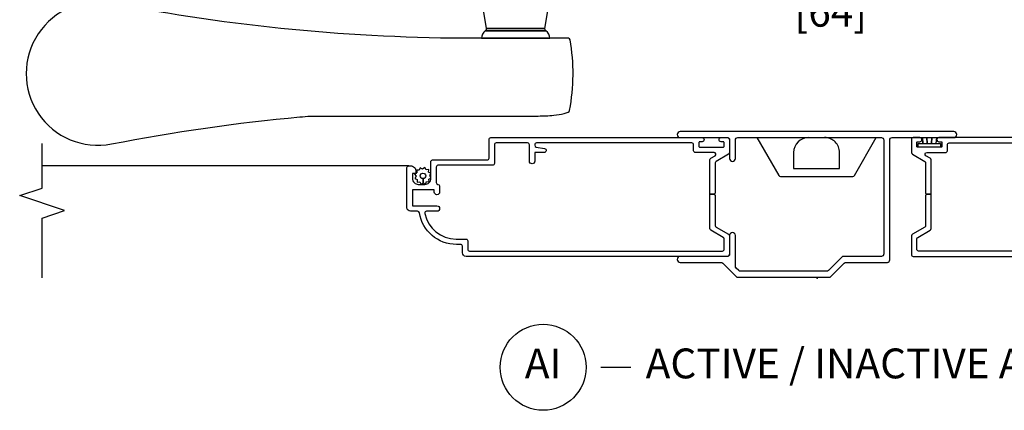
# Model space of a CAD drawing. Units: inches. Extents: x 2 to 172, y 0 to 92.
# Drawn here: x 110 to 118, y 59 to 62 of the extents above; entities that cross this region are included whole.
import ezdxf

# ---------------------------------------------------------------- set-up
doc = ezdxf.new("R2010")
doc.units = ezdxf.units.IN
doc.header["$MEASUREMENT"] = 0
doc.layers.get('Defpoints').update_dxf_attribs({"color": 253})
for name, color, linetype in [('ZP-ANNO-DIMS', 2, 'Continuous'), ('ZP-ANNO-MARK', 9, 'Continuous'), ('ZP-ANNO-TITL', 44, 'Continuous'), ('ZP-SECT-ALUM', 63, 'Continuous'), ('ZP-SECT-HDWR', 53, 'Continuous'), ('ZP-SECT-SCRN', 234, 'Screen'), ('ZP-SECT-WSTP', 40, 'Continuous')]:
    doc.layers.add(name, color=color, linetype=linetype)
doc.layers.add('ZP-ANNO-NPLT', color=7, linetype='Continuous', plot=False)
doc.styles.get("Standard").update_dxf_attribs({"font": 'arial.ttf'})
doc.linetypes.add('Screen', pattern='A,0.0625,-0.09375,[133,ltypeshp.shx,S=0.0375,R=0,X=-0.0625,Y=0],-0.0625,0.03125', length=0.25)
doc.dimstyles.new('3 inch Tick', dxfattribs={"dimtxt": 0.25, "dimasz": 0.125, "dimexe": 0.09375, "dimexo": 0.25, "dimgap": 0.0875, "dimtad": 1, "dimdec": 4, "dimzin": 10, "dimdsep": 46, "dimlunit": 5, "dimtxsty": 'Standard', "dimblk1": 'ARCHTICK', "dimblk2": 'ARCHTICK', "dimsah": 1, "dimcen": 0.09, "dimclrd": 256, "dimclre": 256, "dimclrt": 255, "dimadec": 3, "dimazin": 2, "dimtfac": 0.75, "dimtdec": 4, "dimtofl": 0, "dimtmove": 2, "dimatfit": 3, "dimfxl": 1, "dimfrac": 2, "dimtolj": 1, "dimtzin": 0, "dimlwd": -1, "dimlwe": -1, "dimarcsym": 0})

# ---------------------------------------------------------------- blocks, each defined once
blk = doc.blocks.new('101CS Vin21 LS IF C G3 (Triple .6875 in 3mm IG) V J AP')
at = {"layer": 'ZP-ANNO-NPLT'}
blk.add_point((-0.0023, 0), dxfattribs=at)
at = {"layer": 'ZP-SECT-ALUM'}
for points in [[(1.159, 2.7512, -0.414214), (1.174, 2.7362), (1.174, 0.9647, -1), (1.139, 0.9647), (1.139, 0.9852, 0.414214), (1.134, 0.9902), (1.099, 0.9902, 0.414214), (1.094, 0.9852), (1.094, 0.7852, 0.414214), (1.099, 0.7802), (1.134, 0.7802, 0.414214), (1.139, 0.7852), (1.139, 0.8047, -1), (1.174, 0.8047), (1.174, 0.7492, -0.414214), (1.159, 0.7342), (1.0477, 0.7342, -0.267451), (1.0347, 0.7416), (0.9744, 0.8457, 0.267451), (0.9614, 0.8532), (0.709, 0.8532), (0.699, 0.8632), (0.699, 0.8982), (0.9873, 0.8982, -0.267451), (1.0003, 0.8907), (1.0211, 0.8549, 0.766589), (1.049, 0.8624), (1.049, 1.0202, -0.414214), (1.064, 1.0352), (1.114, 1.0352, 0.414214), (1.129, 1.0502), (1.129, 2.3522, 0.414214), (1.114, 2.3672), (1.1093, 2.3672, 0.362489), (1.0946, 2.3549), (1.082, 2.2858, -0.913926), (1.049, 2.2888), (1.049, 2.3672), (0.9765, 2.3672, -1), (0.9765, 2.4122), (1.114, 2.4122, 0.414214), (1.129, 2.4272), (1.129, 2.6912, 0.414214), (1.114, 2.7062), (0.957, 2.7062, -0.414214), (0.942, 2.7212), (0.942, 3.1792, 0.414214), (0.927, 3.1942), (0.797, 3.1942, 0.404482), (0.782, 3.1797, -0.404482), (0.767, 3.1652), (0.7175, 3.1652, -1), (0.7175, 3.2102), (0.732, 3.2102, 0.414214), (0.737, 3.2152), (0.737, 3.3892, 0.414214), (0.732, 3.3942), (0.607, 3.3942, 0.414214), (0.602, 3.3892), (0.602, 3.1877, -1), (0.557, 3.1877), (0.557, 3.2757, 0.475725), (0.539, 3.2904, 0.355266), (0.324, 3.0261), (0.324, 2.9442, -0.414214), (0.309, 2.9292), (0.239, 2.9292, 0.414214), (0.224, 2.9142), (0.224, 0.7942, 0.414214), (0.239, 0.7792), (0.3255, 0.7792, 0.267451), (0.3384, 0.7866), (0.3988, 0.8907, -0.267451), (0.4118, 0.8982), (0.699, 0.8982), (0.699, 0.8632), (0.689, 0.8532), (0.4377, 0.8532, 0.267451), (0.4247, 0.8457), (0.3644, 0.7416, -0.267451), (0.3514, 0.7342), (0.194, 0.7342, -0.414214), (0.179, 0.7492), (0.179, 2.9442, -0.414214), (0.209, 2.9742), (0.264, 2.9742, 0.414214), (0.279, 2.9892), (0.279, 3.0244, -0.368591), (0.5444, 3.3354, 0.368591), (0.557, 3.3502), (0.557, 3.4092, -0.414214), (0.587, 3.4392), (0.922, 3.4392, -0.414214), (0.937, 3.4242), (0.937, 3.4092, -0.414214), (0.892, 3.3642), (0.877, 3.3642, -0.414214), (0.872, 3.3692), (0.872, 3.3942), (0.832, 3.3942, 0.414214), (0.782, 3.3442), (0.782, 3.2892, 0.414214), (0.832, 3.2392), (0.972, 3.2392, -0.414214), (0.987, 3.2242), (0.987, 2.7662, 0.414214), (1.002, 2.7512)], [(0.0599, 0.6573), (0.0809, 0.6783, -0.198912), (0.095, 0.6842), (0.354, 0.6842, 1), (0.354, 0.7342), (0.199, 0.7342, -0.414214), (0.179, 0.7542), (0.179, 1.1472, 1), (0.129, 1.1472), (0.129, 0.8055, -0.198912), (0.1232, 0.7913), (0.0099, 0.678, 0.198912), (0.004, 0.6639), (0.004, -0.1015, 0.199956), (0.01, -0.1157), (0.1231, -0.228, -0.199956), (0.129, -0.2422), (0.129, -0.5898, 0.414214), (0.149, -0.6098), (1.154, -0.6098, -0.414214), (1.174, -0.6298), (1.174, -1.1468, 1), (1.224, -1.1468), (1.224, 1.1472, 1), (1.174, 1.1472), (1.174, 0.7542, -0.414214), (1.154, 0.7342), (0.999, 0.7342, 1), (0.999, 0.6842), (1.154, 0.6842, -0.414214), (1.174, 0.6642), (1.174, -0.5398, -0.414214), (1.154, -0.5598), (0.199, -0.5598, -0.414214), (0.179, -0.5398), (0.179, -0.2213, 0.199956), (0.1731, -0.2071), (0.06, -0.0949, -0.199956), (0.054, -0.0807), (0.054, 0.6432, -0.198912)]]:
    blk.add_lwpolyline(points, format="xyb", close=True, dxfattribs=at)
for points in [[(1.174, 0.5038), (0.8568, 0.3207, 0.267949), (0.849, 0.3072), (0.849, -0.2998, 0.267949), (0.8568, -0.3133), (1.174, -0.4965)], [(1.174, 0.0712, 0.414163), (1.049, 0.1962), (0.914, 0.1962), (0.914, -0.1888), (1.049, -0.1888, 0.414214), (1.174, -0.0638, 0)], [(1.174, -2.7937), (1.174, -1.0222, 1), (1.139, -1.0222), (1.139, -1.0427, -0.414214), (1.134, -1.0477), (1.099, -1.0477, -0.414214), (1.094, -1.0427), (1.094, -0.8427, -0.414214), (1.099, -0.8377), (1.134, -0.8377, -0.414214), (1.139, -0.8427), (1.139, -0.8622, 1), (1.174, -0.8622), (1.174, -0.8067, 0.414214), (1.159, -0.7917), (1.0477, -0.7917, 0.267451), (1.0347, -0.7992), (0.9744, -0.9032, -0.267451), (0.9614, -0.9107), (0.709, -0.9107), (0.699, -0.9207), (0.699, -0.9557), (0.9873, -0.9557, 0.267451), (1.0003, -0.9482), (1.0211, -0.9124, -0.766589), (1.049, -0.9199), (1.049, -1.0777, 0.414214), (1.064, -1.0927), (1.114, -1.0927, -0.414214), (1.129, -1.1077), (1.129, -2.4097, -0.414214)], [(0.224, -2.9717), (0.224, -0.8517, -0.414214), (0.239, -0.8367), (0.3255, -0.8367, -0.267451), (0.3384, -0.8442), (0.3988, -0.9482, 0.267451), (0.4118, -0.9557), (0.699, -0.9557), (0.699, -0.9207), (0.689, -0.9107), (0.4377, -0.9107, -0.267451), (0.4247, -0.9032), (0.3644, -0.7992, 0.267451), (0.3514, -0.7917), (0.194, -0.7917, 0.414214), (0.179, -0.8067), (0.179, -3.0017, 0.414214)]]:
    blk.add_lwpolyline(points, format="xyb", dxfattribs=at)
at = {"layer": 'ZP-SECT-HDWR'}
blk.add_lwpolyline([(2.7379, 2.8825), (2.0873, 2.7745), (2.0873, 2.2819), (2.0873, 2.7745, -0.285762), (2.0681, 2.7824), (2.0681, 2.2739), (2.0681, 2.7824, 0.241759), (2.0053, 2.8147), (2.0053, 2.2417), (2.0053, 2.8704, -0.048088), (2.2991, 5.9183, 1.21316), (1.1209, 5.9185, -0.024882), (1.3472, 4.3369, -0.024568), (1.3547, 4.1628), (1.3547, 2.3392, 0.023064), (1.3608, 2.2076, 0.043421), (1.3766, 2.1205, 0.023982), (1.3874, 2.0872, 0.262161), (1.4021, 2.0749, 0.088285), (1.993, 2.0705, 0.372758), (2.0053, 2.0855), (2.0053, 2.2417, 0.241759), (2.0681, 2.2739, -0.178178), (2.0873, 2.2819), (2.7379, 2.1738)], format="xyb", dxfattribs=at)
at = {"layer": 'ZP-SECT-SCRN'}
blk.add_line((0.937, 3.4242), (0.937, 6.5033), dxfattribs=at)
at = {"layer": 'ZP-SECT-WSTP'}
blk.add_lwpolyline([(0.8555, 3.2487), (0.8705, 3.2392), (0.8759, 3.2392), (0.8835, 3.2576), (0.9064, 3.2567), (0.9034, 3.2794), (0.9237, 3.29), (0.9097, 3.3081), (0.9219, 3.3275), (0.9008, 3.3362), (0.9017, 3.358), (0.8938, 3.358), (0.879, 3.356), (0.8778, 3.3584, -0.340667), (0.8704, 3.368), (0.8704, 3.3726), (0.8684, 3.3763), (0.8503, 3.3624), (0.8309, 3.3746), (0.8222, 3.3534), (0.7993, 3.3544), (0.8023, 3.3317), (0.782, 3.3211), (0.796, 3.3029), (0.8299, 3.3045, -0.42767), (0.8529, 3.3285, -1), (0.8529, 3.2825, -0.400884), (0.8299, 3.3045), (0.796, 3.3029), (0.7838, 3.2836), (0.8049, 3.2749), (0.804, 3.252), (0.8267, 3.255), (0.835, 3.2392), (0.8431, 3.2392)], format="xyb", close=True, dxfattribs=at)
blk.add_lwpolyline([(1.174, -1.0009), (1.124, -0.9962), (1.124, -1.0361), (1.094, -1.0361), (1.094, -0.8481), (1.124, -0.8481), (1.124, -0.8881), (1.174, -0.8834), (1.124, -0.8881), (1.124, -0.9233), (1.174, -0.9221), (1.124, -0.9233), (1.124, -0.961), (1.174, -0.9622), (1.124, -0.961), (1.124, -0.9962)], dxfattribs=at)
blk = doc.blocks.new('109DCN - Cut Name Astragal Active-InActive (AI)')
at = {"layer": 'ZP-ANNO-NPLT'}
blk.add_point((0, 0), dxfattribs=at)
at = {"layer": 'ZP-ANNO-TITL'}
blk.add_lwpolyline([(-0.460625, 0), (-0.398125, 0)], dxfattribs=at)
blk.add_circle((-0.581875, 0), 0.09, dxfattribs=at)
at = {"layer": 'ZP-ANNO-TITL', "char_height": 0.0625}
for s, insert, width, attachment_point in [('ACTIVE / INACTIVE ASTRAGAL', (-0.366875, 0), 1.375, 4), ('AI', (-0.581875, 0), 0.1375, 5)]:
    blk.add_mtext(s, dxfattribs=dict(at, insert=insert, width=width, attachment_point=attachment_point))
blk = doc.blocks.new('_ArchTick')
at = {"color": 0, "linetype": 'ByBlock', "const_width": 0.15}
blk.add_lwpolyline([(-0.5, -0.5), (0.5, 0.5)], dxfattribs=at)
blk = doc.blocks.new('*D177')
at = {"layer": 'Defpoints', "color": 0, "transparency": 16777216}
for p in [(115.1151, 63.4757), (117.6151, 63.4757), (117.6151, 62.4757)]:
    blk.add_point(p, dxfattribs=at)
at = {"layer": 'ZP-ANNO-DIMS', "transparency": 16777216}
for p, q in [((115.1151, 63.2257), (115.1151, 62.382)), ((117.6151, 63.2257), (117.6151, 62.382)), ((115.1151, 62.4757), (117.6151, 62.4757))]:
    blk.add_line(p, q, dxfattribs=at)
at = {"layer": 'ZP-ANNO-DIMS', "transparency": 16777216, "xscale": 0.125, "yscale": 0.125, "zscale": 0.125, "rotation": 180}
blk.add_blockref('_ArchTick', (115.1151, 62.4757), dxfattribs=at)
at = {"layer": 'ZP-ANNO-DIMS', "transparency": 16777216, "xscale": 0.125, "yscale": 0.125, "zscale": 0.125}
blk.add_blockref('_ArchTick', (117.6151, 62.4757), dxfattribs=at)
at = {"layer": 'ZP-ANNO-DIMS', "color": 255, "transparency": 16777216, "char_height": 0.25, "attachment_point": 5}
for s, insert in [('\\A1;2 1/2"', (116.3651, 62.6925)), ('\\A1;[64]', (116.3651, 62.228))]:
    blk.add_mtext(s, dxfattribs=dict(at, insert=insert))

msp = doc.modelspace()

# ---------------------------------------------------------------- linework, layer by layer
at = {"layer": 'ZP-ANNO-MARK'}
msp.add_lwpolyline([(109.75, 60), (109.75, 60.5), (109.9375, 60.5625), (109.5625, 60.6875), (109.75, 60.75), (109.75, 61.125)], dxfattribs=at)

# ---------------------------------------------------------------- block references
at = {"rotation": 90}
msp.add_blockref('101CS Vin21 LS IF C G3 (Triple .6875 in 3mm IG) V J AP', (116.25, 60), dxfattribs=at)
at = {"xscale": 4, "yscale": 4, "zscale": 4}
msp.add_blockref('109DCN - Cut Name Astragal Active-InActive (AI)', (116.27999, 59.25), dxfattribs=at)

# ---------------------------------------------------------------- dimensions: what is measured, and where the dimension line sits
at = {"layer": 'ZP-ANNO-DIMS'}
dim = msp.add_linear_dim(base=(117.61514, 62.47572), p1=(115.11514, 63.47572), p2=(117.61514, 63.47572), dimstyle='3 inch Tick', override={"dimscale": 1, "dimlfac": 1, "dimpost": '"\\X'}, dxfattribs=at)
dim.commit()
dim.dimension.update_dxf_attribs({"geometry": '*D177', "text_midpoint": (116.36514, 62.47572)})

doc.saveas('drawing.dxf')
